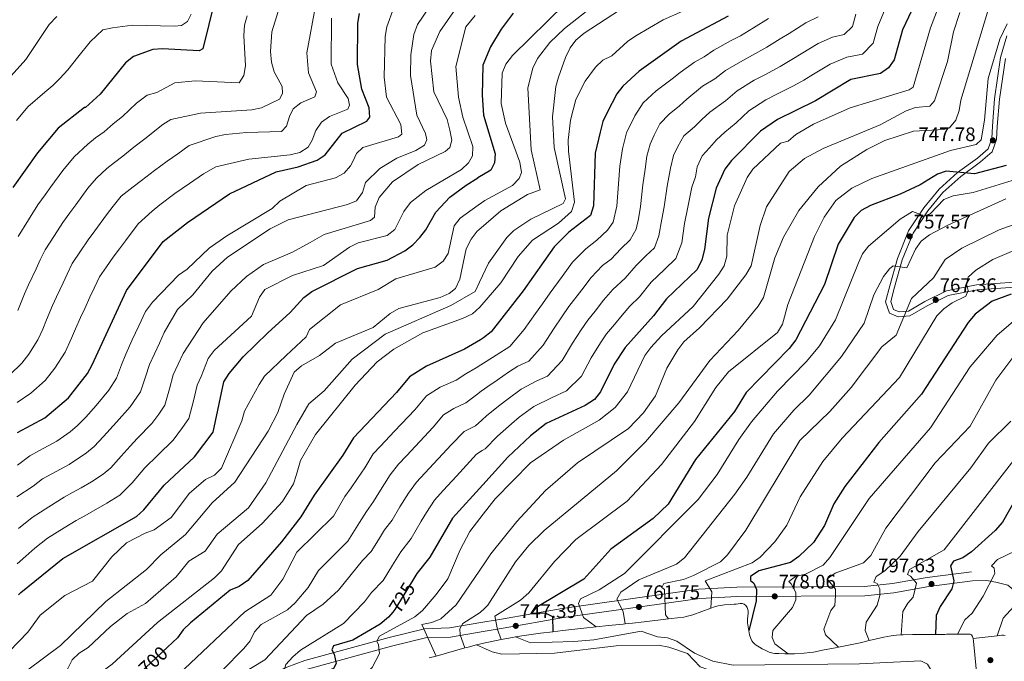
# Model space of a CAD drawing. Extents: x 607591 to 614492, y 724850 to 729593.
# Drawn here: x 610817 to 611319, y 726318 to 726645 of the extents above; entities that cross this region are included whole.
import ezdxf
from ezdxf.enums import TextEntityAlignment as Align

# ---------------------------------------------------------------- set-up
doc = ezdxf.new("R2010")
doc.units = 0
doc.header["$MEASUREMENT"] = 0
for name, pattern in [('DGN Style 3', [109.19866999999999, 77.99905, -31.19962]), ('DGN Style 5', [54.599334999999996, 23.399715, -31.19962]), ('DGN Style 7', [155.9981, 70.199145, -31.19962, 23.399715, -31.19962])]:
    doc.linetypes.add(name, pattern=pattern)
for name, color, linetype in [('Nivel 21', 7, 'Continuous'), ('Nivel 22', 7, 'Continuous'), ('Nivel 36', 7, 'Continuous'), ('Nivel 4', 7, 'Continuous'), ('Nivel 41', 7, 'Continuous'), ('Nivel 5', 7, 'Continuous'), ('Nivel 57', 7, 'Continuous'), ('Nivel 6', 7, 'Continuous'), ('Nivel 7', 7, 'Continuous')]:
    doc.layers.add(name, color=color, linetype=linetype)
doc.styles.add('Style-arial', font='arial.shx', dxfattribs={"bigfont": 'arialbig.shx'})
doc.styles.add('Style-ariali', font='ariali.shx', dxfattribs={"bigfont": 'arialibig.shx'})

# ---------------------------------------------------------------- blocks, each defined once
blk = doc.blocks.new('5PATER')
at = {"layer": 'Nivel 7', "linetype": 'Continuous', "lineweight": 0}
h = blk.add_hatch(color=53, dxfattribs=at)
edge = h.paths.add_edge_path()
edge.add_ellipse((0, 0), major_axis=(-1.095731442945027, -1.110710700472634), ratio=0.9994222409660316, start_angle=0, end_angle=360)

msp = doc.modelspace()

# ---------------------------------------------------------------- linework, layer by layer
at = {"layer": 'Nivel 21', "color": 7, "linetype": 'Continuous', "lineweight": 0}
for points in [[(611324.298, 726508.629, 774.222), (611305.246, 726507.2509999999, 771.2860000000001), (611290.4180000001, 726504.315, 768.676), (611279.639, 726499.013, 767.044), (611270.9110000001, 726493.9269999999, 765.087), (611265.0179999999, 726493.4240000001, 763.782), (611260.5390000001, 726495.3700000001, 762.803), (611258.5660000001, 726501.1229999999, 762.1510000000001), (611260.635, 726509.2679999999, 761.172), (611264.619, 726523.2479999999, 759.214), (611270.284, 726537.342, 757.2570000000001), (611278.04, 726548.983, 754.6460000000001), (611285.811, 726558.554, 752.363), (611295.2420000001, 726566.896, 750.731), (611305.379, 726574.325, 749.426), (611310.757, 726579.0150000001, 748.121), (611312.581, 726584.2609999999, 747.469), (611312.925, 726590.629, 747.142), (611314.0360000001, 726604.5630000001, 746.49), (611317.1399999999, 726625.514, 744.859), (611320.328, 726636.6159999999, 744.859)], [(611302.8530000001, 726359.051, 802.498), (611280.483, 726356.193, 796.152), (611262.7860000001, 726352.9990000001, 791.912), (611247.9839999999, 726351.513, 787.9010000000001), (611182.96, 726351.1769999999, 772.791), (611163.9169999999, 726350.1540000001, 767.807), (611094.4739999999, 726340.416, 753.096), (611063.702, 726334.9550000001, 745.534), (611054.541, 726333.425, 742.825)], [(611054.541, 726333.425, 742.825), (611036.8729999999, 726330.4739999999, 737.601), (611024.2380000001, 726330.0349999999, 735.3000000000001), (611006.878, 726325.736, 730.698), (610964.1140000001, 726314.092, 722.475), (610955.2420000001, 726310.868, 720.6990000000001), (610931.1130000001, 726299.629, 715.97), (610925.6969999999, 726298.1259999999, 714.895), (610891.0120000001, 726294.73, 706.775), (610874.879, 726291.7990000001, 703.385), (610853.919, 726285.534, 700.495), (610832.7620000001, 726277.003, 697.099), (610819.81, 726270.4169999999, 695.48), (610801.4310000001, 726259.4029999999, 693.375)]]:
    msp.add_polyline3d(points, dxfattribs=at)
at = {"layer": 'Nivel 21', "color": 7, "linetype": 'DGN Style 3', "lineweight": 0}
for points in [[(611319.5889999999, 726624.983, 744.859), (611316.521, 726604.28, 746.49), (611315.4199999999, 726590.462, 747.142), (611315.058, 726583.774, 747.469), (611312.8999999999, 726577.5660000001, 748.121), (611306.942, 726572.372, 749.426), (611296.8130000001, 726564.9469999999, 750.731), (611287.622, 726556.8189999999, 752.363), (611280.0549999999, 726547.4979999999, 754.6460000000001), (611272.507, 726536.1710000001, 757.2570000000001), (611266.9880000001, 726522.4369999999, 759.214), (611263.05, 726508.6170000001, 761.172), (611261.173, 726501.23, 762.1510000000001), (611262.5460000001, 726497.223, 762.803), (611265.435, 726495.969, 763.782), (611270.138, 726496.3700000001, 765.087), (611278.456, 726501.2180000001, 767.044), (611289.6089999999, 726506.7039999999, 768.676), (611304.9110000001, 726509.7339999999, 771.2860000000001), (611324.173, 726511.1259999999, 774.222)], [(611302.26, 726363.696, 802.498), (611279.771, 726360.8219999999, 796.152), (611262.1359999999, 726357.6400000001, 791.912), (611247.7380000001, 726356.1939999999, 787.9010000000001), (611182.8230000001, 726355.8589999999, 772.791), (611163.466, 726354.8189999999, 767.807), (611093.74, 726345.041, 753.096), (611062.908, 726339.5700000001, 745.534), (611054.4650000001, 726338.1599999999, 743.0070000000001)], [(611054.4650000001, 726338.1599999999, 743.0070000000001), (611036.405, 726335.1429999999, 737.601), (611023.587, 726334.6980000001, 735.3000000000001), (611005.7010000001, 726330.2679999999, 730.698), (610962.6980000001, 726318.5590000001, 722.475), (610953.4510000001, 726315.199, 720.6990000000001), (610929.4880000001, 726304.037, 715.97), (610924.837, 726302.747, 714.895), (610890.365, 726299.371, 706.775), (610873.787, 726296.3600000001, 703.385), (610852.3700000001, 726289.9580000001, 700.495), (610830.8219999999, 726281.2690000001, 697.099), (610817.5430000001, 726274.517, 695.48), (610798.898, 726263.344, 693.375)]]:
    msp.add_polyline3d(points, dxfattribs=at)
at = {"layer": 'Nivel 22', "color": 30, "linetype": 'DGN Style 5', "lineweight": 30, "flags": 128}
for points, elevation in [([(611017.709, 726359.4580000001), (611008.5079999999, 726344.442), (611007.493, 726343.185)], 725), ([(610892.7649999999, 726325.2820000001), (610878.7339999999, 726312.192)], 700)]:
    msp.add_lwpolyline(points, dxfattribs=dict(at, elevation=elevation))
at = {"layer": 'Nivel 36', "color": 7, "linetype": 'DGN Style 3', "lineweight": 0}
msp.add_polyline3d([(611302.8530000001, 726359.051, 802.797), (611309.9140000001, 726359.2960000001, 804.846), (611314.7, 726358.483, 805.708), (611320.75, 726356.9469999999, 807.439), (611324.9040000001, 726353.514, 808.9490000000001), (611327.76, 726348.5549999999, 810.461), (611329.7949999999, 726340.8189999999, 812.534), (611328.574, 726324.533, 815.388), (611328.1669999999, 726301.325, 818.835), (611329.7949999999, 726275.675, 823.097), (611330.202, 726264.6810000001, 825.071), (611334.679, 726253.6880000001, 827.523), (611337.121, 726245.952, 828.947), (611339.97, 726228.038, 833.1030000000001), (611339.97, 726181.622, 836.081), (611338.7490000001, 726146.0390000001, 828.475), (611340.3770000001, 726122.8319999999, 822.212), (611341.1880000001, 726090.4099999999, 808.4)], dxfattribs=at)
at = {"layer": 'Nivel 4', "color": 30, "linetype": 'Continuous', "lineweight": 30, "flags": 128}
for points, elevation in [([(611276.1259999999, 726658.7250000001), (611267.1610000001, 726639.6710000001), (611262.9029999999, 726624.3999999999), (611260.102, 726620.2609999999), (611255.9480000001, 726617.413), (611240.8360000001, 726614.2919999999), (611222.828, 726603.5090000001), (611203.3899999999, 726593.8840000001), (611194.871, 726588.0719999999), (611179.9550000001, 726573.166), (611176.56, 726568.7590000001), (611172.1869999999, 726558.9580000001), (611168.325, 726543.69), (611166.3049999999, 726527.702), (611164.8570000001, 726522.5490000001), (611162.534, 726517.6300000001), (611146.9310000001, 726502.672), (611140.328, 726494.04), (611125.925, 726477.838), (611120.23, 726469.466), (611113.2860000001, 726455.3219999999), (611110.183, 726451.405), (611105.51, 726448.324), (611085.71, 726439.1799999999), (611077.5860000001, 726432.8840000001), (611066.1170000001, 726422.091), (611053.345, 726407.996)], 725), ([(610916.8400000001, 726654.966), (610910.8049999999, 726630.01), (610908.881, 726628.8929999999), (610890.257, 726629.994), (610885.2050000001, 726629.5349999999), (610875.423, 726626.0560000001), (610871.3200000001, 726622.7930000001), (610858.3600000001, 726606.929), (610850.9010000001, 726600.122), (610850.412, 726600.047), (610836.9750000001, 726589.4820000001), (610826.547, 726577.0590000001), (610813.8970000001, 726559.3770000001)], 625), ([(610816.318, 726434.649), (610830.179, 726442.0120000001), (610842.233, 726452.2069999999), (610851.923, 726464.7150000001), (610854.375, 726469.074), (610871.8770000001, 726506.9539999999), (610890.581, 726531.808), (610902.838, 726541.5789999999), (610924.277, 726556.0519999999), (610948.1240000001, 726567.3589999999), (610959.2490000001, 726569.845), (610968.915, 726573.1810000001), (610973.0349999999, 726576.0160000001), (610981.7490000001, 726587.058), (610994.1950000001, 726593.1780000001), (610995.791, 726595.163), (610995.5190000001, 726599.8559999999), (610991.7620000001, 726609.473), (610989.5959999999, 726621.9410000001), (610989.76, 726643.017), (610990.5730000001, 726647.9510000001)], 650), ([(611068.8049999999, 726648.0320000001), (611062.621, 726639.9070000001), (611057.345, 726630.8999999999), (611053.443, 726621.6229999999), (611053.0419999999, 726606.3400000001), (611053.717, 726596.1640000001), (611059.646, 726576.399), (611059.3770000001, 726571.9739999999), (611057.3940000001, 726568.1910000001), (611050.8400000001, 726564.2)], 675), ([(611178.3910000001, 726646.557), (611154.4650000001, 726633.781), (611132.979, 726618.6159999999), (611124.7220000001, 726610.949), (611121.635, 726607.006), (611116.7110000001, 726597.453), (611114.5419999999, 726592.943), (611113.1259999999, 726587.541), (611110.557, 726576.788), (611109.672, 726549.9240000001), (611108.189, 726545.1240000001), (611097.1270000001, 726536.56), (611089.621, 726529.125), (611073.858, 726506.7690000001), (611057.527, 726485.933), (611053.69, 726482.7220000001), (611052.1610000001, 726481.834)], 700), ([(611320.021, 726570.544), (611303.8060000001, 726566.216), (611289.425, 726567.6340000001), (611284.905, 726566.0560000001), (611276.0660000001, 726560.78), (611265.9720000001, 726555.98), (611250.913, 726550.1159999999), (611246.0590000001, 726547.595), (611242.48, 726544.101), (611234.344, 726530.5150000001), (611227.369, 726509.9340000001), (611212.8230000001, 726481.8400000001), (611209.362, 726477.405), (611187.487, 726455.0160000001), (611181.493, 726445.352), (611161.7720000001, 726420.808), (611147.7660000001, 726398.1100000001), (611140.0789999999, 726390.777), (611118.6229999999, 726375.1969999999), (611104.7350000001, 726359.95), (611080.3019999999, 726345.2790000001), (611078.3559999999, 726342.7820000001), (611085.456, 726342.6710000001), (611088.8910000001, 726340.99), (611088.9569999999, 726333.138)], 750), ([(610816.871, 726351.98), (610817.9639999999, 726353.105), (610839.4410000001, 726370.429), (610876.9720000001, 726391.8630000001), (610880.729, 726395.162), (610891.02, 726407.784), (610906.5460000001, 726422.1980000001), (610915.967, 726434.855), (610921.493, 726460.388), (610924.0889999999, 726464.6599999999), (610931.202, 726473.1130000001), (610943.842, 726485.426), (610955.185, 726495.638), (610962.1259999999, 726503.3600000001), (610966.291, 726506.3910000001), (610989.4539999999, 726518.061), (611004.69, 726522.27), (611013.5989999999, 726527.1529999999), (611017.685, 726530.2220000001), (611021.2050000001, 726533.9539999999), (611024.3870000001, 726537.854), (611029.3740000001, 726546.7139999999), (611036.621, 726554.483), (611044.8470000001, 726560.5519999999), (611050.8400000001, 726564.2)], 675), ([(611468.663, 726518.084), (611463.7820000001, 726512.314), (611456.4569999999, 726498.1529999999), (611452.53, 726487.5860000001), (611449.317, 726483.2820000001), (611430.237, 726475.646), (611393.436, 726465.7350000001), (611388.588, 726463.267), (611370.223, 726450.2820000001), (611356.216, 726434.658), (611340.2080000001, 726419.236), (611329.3640000001, 726406.9990000001), (611325.979, 726402.6939999999), (611318.0630000001, 726388.9240000001), (611314.3049999999, 726384.77), (611302.274, 726373.926), (611297.852, 726370.8090000001), (611293.077, 726369.058), (611291.558, 726366.6510000001), (611293.3319999999, 726359.139), (611292.341, 726355.0249999999), (611286.2579999999, 726346.078), (611284.2720000001, 726341.466), (611283.9280000001, 726331.8)], 800), ([(611322.5760000001, 726504.973), (611312.818, 726501.533), (611304.247, 726494.788), (611300.631, 726490.5889999999), (611276.8200000001, 726454.1229999999), (611255.0490000001, 726429.513), (611237.703, 726407.091), (611232.1939999999, 726398.2679999999), (611227.435, 726387.3319999999), (611221.8640000001, 726378.561), (611214.3929999999, 726371.449), (611210.0989999999, 726368.4890000001), (611193.932, 726364.1270000001), (611189.679, 726361.354), (611189.696, 726359.301), (611191.419, 726357.9469999999), (611192.814, 726354.709), (611192.5220000001, 726348.8900000001), (611188.8090000001, 726333.594)], 775), ([(611052.1610000001, 726481.834), (611044.0020000001, 726477.094), (611024.746, 726468.378), (611015.9480000001, 726462.8900000001), (611009.3670000001, 726454.9739999999), (610987.4890000001, 726431.936), (610982.013, 726423.051), (610967.398, 726402.632), (610960.578, 726391.737), (610950.872, 726378.896), (610933.602, 726359.2590000001), (610929.274, 726356.219), (610924.6100000001, 726354.3640000001), (610904.5179999999, 726337.628), (610900.676, 726334.1089999999), (610897.8200000001, 726329.9979999999), (610892.7649999999, 726325.2820000001)], 700), ([(611053.345, 726407.996), (611037.892, 726390.943), (611026.3289999999, 726371.193), (611019.729, 726362.7550000001), (611017.709, 726359.4580000001)], 725), ([(611007.493, 726343.185), (611005.368, 726340.5530000001), (611001.1300000001, 726336.9380000001), (610987.0860000001, 726328.865), (610977.327, 726326.038), (610976.494, 726323.9820000001), (610977.591, 726321.8160000001), (610978.584, 726316.912), (610977.2679999999, 726314.4550000001), (610960.294, 726307.246), (610959.462, 726304.8289999999), (610961.038, 726303.389), (610962.3840000001, 726299.777), (610961.189, 726297.719), (610954.22, 726292.253), (610954.8330000001, 726290.3260000001), (610956.889, 726289.372), (610962.315, 726289.02)], 725)]:
    msp.add_lwpolyline(points, dxfattribs=dict(at, elevation=elevation))
at = {"layer": 'Nivel 5', "color": 30, "linetype": 'Continuous', "lineweight": 0, "flags": 128}
for points, elevation in [([(610910.8910000001, 726490.379), (610924.9750000001, 726506.6329999999), (610932.959, 726513.9610000001), (610941.6669999999, 726520.0560000001), (610956.3470000001, 726526.4439999999), (610965.4469999999, 726531.324), (610972.4639999999, 726535.389), (610996.138, 726542.4880000001), (610998.0970000001, 726544.3160000001), (610998.577, 726549.2960000001), (611000.5490000001, 726554.2180000001), (611007.4010000001, 726562.202), (611020.423, 726571.095), (611034.158, 726577.6680000001), (611036.6370000001, 726579.6599999999), (611037.6570000001, 726583.435), (611036.6070000001, 726588.462), (611035.219, 726594.0190000001), (611028.3970000001, 726607.9680000001), (611026.673, 726623.6880000001), (611027.219, 726629.122), (611031.408, 726638.6910000001), (611043.131, 726655.825), (611049.2520000001, 726663.192)], 665), ([(611116.1240000001, 726657.169), (611095.0260000001, 726640.3700000001), (611087.513, 726633.104), (611081.1869999999, 726625.0800000001), (611078.865, 726620.068), (611076.233, 726610.149), (611077.9880000001, 726578.5560000001), (611082.629, 726558.1780000001), (611076.1669999999, 726555.8459999999), (611062.575, 726547.4979999999), (611051.263, 726537.8119999999)], 685), ([(611288.8899999999, 726660.263), (611281.354, 726640.7069999999), (611272.6429999999, 726610.3559999999), (611270.5079999999, 726609.111), (611240.538, 726599.939), (611221.784, 726591.5760000001), (611212.872, 726586.307), (611208.895, 726582.9280000001), (611205.051, 726581.844), (611190.973, 726568.675), (611188.031, 726564.49), (611181.585, 726549.9839999999), (611177.869, 726535.104), (611177.729, 726524.3330000001), (611176.3430000001, 726519.5290000001), (611173.5460000001, 726515.23), (611160.517, 726498.7010000001), (611144.352, 726483.8500000001), (611138.885, 726477.848), (611135.898, 726473.75), (611127.004, 726455.284), (611120.747, 726447.2919999999), (611112.594, 726440.946), (611094.4410000001, 726430.702), (611077.7050000001, 726419.1710000001), (611059.6000000001, 726400.771), (611053.5860000001, 726392.9780000001)], 730), ([(610968.3559999999, 726652.76), (610963.72, 726627.9550000001), (610964.585, 726617.787), (610968.6240000001, 726608.1340000001), (610967.72, 726605.504), (610960.652, 726602.4299999999), (610956.723, 726599.3389999999), (610954.8049999999, 726595.5360000001), (610953.3770000001, 726590.594), (610950.7660000001, 726587.828), (610932.926, 726587.375), (610922.308, 726586.2860000001), (610917.395, 726585.351), (610903.851, 726580.7180000001), (610897.9099999999, 726576.402), (610892.506, 726572.754), (610886.0549999999, 726568.048), (610879.3999999999, 726562.8729999999), (610875.2860000001, 726559.736), (610869.138, 726554.8770000001), (610864.967, 726549.908), (610861.6000000001, 726545.354), (610855.665, 726537.307), (610852.2919999999, 726532.717), (610848.3859999999, 726526.9169999999), (610844.2250000001, 726520.703), (610841.6470000001, 726515.2450000001), (610839.503, 726510.7280000001), (610836.25, 726503.7450000001), (610834.193, 726499.1880000001), (610831.158, 726491.987), (610829.206, 726487.2509999999), (610826.689, 726481.8049999999), (610822.152, 726474.5630000001), (610818.4780000001, 726469.8200000001), (610812.3659999999, 726464.017)], 640), ([(610816.4040000001, 726496.635), (610819.909, 726505.1669999999), (610821.9450000001, 726509.7339999999), (610825.7760000001, 726517.9380000001), (610827.943, 726522.4439999999), (610830.3999999999, 726527.578), (610835.138, 726534.9010000001), (610839.494, 726541.6030000001), (610843.0490000001, 726546.4909999999), (610845.9979999999, 726550.5290000001), (610852.1599999999, 726558.9580000001), (610856.4880000001, 726564.1140000001), (610861.7620000001, 726569.0419999999), (610865.6840000001, 726572.1429999999), (610869.8999999999, 726575.2890000001), (610875.592, 726579.885), (610881.1240000001, 726584.145), (610890.3530000001, 726591.494), (610894.4199999999, 726593.8870000001), (610909.4569999999, 726597.256), (610935.7320000001, 726598.882), (610940.629, 726599.983), (610949.81, 726604.3640000001), (610951.3130000001, 726607.156), (610951.1680000001, 726610.729), (610947.067, 726618.22), (610945.736, 726623.092), (610945.254, 726628.6000000001), (610945.882, 726638.6699999999), (610950.656, 726653.8049999999)], 635), ([(611095.1669999999, 726652.6939999999), (611068.412, 726626.6300000001), (611065.122, 726622.1359999999), (611063.257, 726617.496), (611062.7509999999, 726602.146), (611064.9099999999, 726592.165), (611072.2890000001, 726572.186), (611073.1200000001, 726567.0260000001), (611071.8330000001, 726563.949), (611068.4469999999, 726560.4169999999), (611054.4110000001, 726552.7660000001), (611051.0619999999, 726550.351)], 680), ([(610904.8019999999, 726647.658), (610902.9380000001, 726643.8430000001), (610899.8589999999, 726641.8189999999), (610896.3090000001, 726641.4920000001), (610874.8400000001, 726641.996), (610864.6540000001, 726640.7069999999), (610859.74, 726639.558), (610853.2919999999, 726633.5460000001), (610847.1089999999, 726625.6939999999), (610841.94, 726619.226), (610837.8640000001, 726614.8729999999), (610834.291, 726611.2960000001), (610830.1939999999, 726607.935), (610821.5390000001, 726600.4040000001), (610815.7930000001, 726593.477)], 620), ([(610815.953, 726401.7790000001), (610824.233, 726407.3530000001), (610829.04, 726410.9439999999), (610833.794, 726413.538), (610838.1810000001, 726415.9380000001), (610842.567, 726418.338), (610851.547, 726424.1939999999), (610855.3400000001, 726427.4510000001), (610860.159, 726432.4890000001), (610866.818, 726439.9199999999), (610873.7720000001, 726447.7080000001), (610879.0109999999, 726455.3859999999), (610881.55, 726462.959), (610883.565, 726469.1769999999), (610886.081, 726474.6240000001), (610888.598, 726480.071), (610891.115, 726485.5179999999), (610897.905, 726497.3060000001), (610905.605, 726504.69), (610915.538, 726516.7280000001), (610923.304, 726523.821), (610944.9720000001, 726538.267), (610954.2139999999, 726542.8870000001), (610984.409, 726550.6140000001), (610989.004, 726552.585), (610992.071, 726556.8019999999), (610993.561, 726561.807), (611000.8130000001, 726569.05), (611009.6000000001, 726574.2), (611019.216, 726578.1840000001), (611023.7039999999, 726580.8929999999), (611024.8630000001, 726583.618), (611024.223, 726586.8090000001), (611019.6769999999, 726596.142), (611016.5050000001, 726616.3330000001), (611016.656, 726626.9410000001), (611018.19, 726637.294), (611020.031, 726642.3019999999), (611025.787, 726650.841)], 660), ([(610816.2690000001, 726418.0079999999), (610822.679, 726422.7960000001), (610827.5700000001, 726425.429), (610831.9720000001, 726427.8019999999), (610836.3729999999, 726430.175), (610843.0719999999, 726434.9709999999), (610846.8770000001, 726438.2139999999), (610851.196, 726442.348), (610856.308, 726448.3640000001), (610862.8470000001, 726456.2110000001), (610866.693, 726462.23), (610869.3729999999, 726469.0700000001), (610871.429, 726474.4480000001), (610874.784, 726481.7110000001), (610878.1399999999, 726488.973), (610881.496, 726496.236), (610885.0530000001, 726500.9639999999), (610898.324, 726514.7660000001), (610902.7550000001, 726517.736), (610914.03, 726528.4639999999), (610922.8970000001, 726534.74), (610946.081, 726548.6059999999), (610950.0149999999, 726552.4569999999), (610963.3160000001, 726560.4340000001), (610978.368, 726564.344), (610982.7790000001, 726566.6950000001), (610985.997, 726570.315), (610987.2490000001, 726572.9650000001), (610989.058, 726576.571), (610992.2720000001, 726579.6640000001), (611010.4880000001, 726585.0730000001), (611012.139, 726586.5320000001), (611011.5730000001, 726591.388), (611004.341, 726605.342), (611003.0490000001, 726615.446), (611003.5360000001, 726636.246), (611004.4510000001, 726641.163), (611007.9739999999, 726651.0549999999)], 655), ([(611122.994, 726649.7069999999), (611105.004, 726637.952), (611100.743, 726634.413), (611097.781, 726630.3829999999), (611095.52, 726625.5590000001), (611091.969, 726615.5079999999), (611090.611, 726610.6950000001), (611088.817, 726595.2679999999), (611089.747, 726579.787), (611095.558, 726553.6170000001), (611094.3530000001, 726551.1540000001), (611077.7790000001, 726543.219), (611069.158, 726537.365), (611065.6240000001, 726533.825), (611056.2010000001, 726520.798), (611051.69, 726511.156)], 690), ([(611155.2420000001, 726649.1300000001), (611145.2949999999, 726644.6669999999), (611131.263, 726636.49), (611126.996, 726633.652), (611119.087, 726626.315), (611114.567, 726624.1710000001), (611110.744, 726620.645), (611105.4450000001, 726613.5), (611100.676, 726604.2069999999), (611097.994, 726593.6429999999), (611096.8659999999, 726583.4809999999), (611097.065, 726577.777), (611100.0149999999, 726551.8770000001), (611098.4750000001, 726547.0530000001), (611091.936, 726541.2069999999), (611078.6089999999, 726532.5249999999), (611071.4310000001, 726524.139), (611062.496, 726510.7820000001), (611051.896, 726498.3600000001)], 695), ([(611243.3600000001, 726647.631), (611241.611, 726641.358), (611237.4380000001, 726637.166), (611231.5619999999, 726635.952), (611224.118, 726632.665), (611215.611, 726627.4099999999), (611210.8489999999, 726624.4780000001), (611204.8019999999, 726620.9739999999), (611196.987, 726616.7339999999), (611191.6259999999, 726614.01), (611182.986, 726608.639), (611176.977, 726603.456), (611169.074, 726597.686), (611164.8570000001, 726593.952), (611161.186, 726590.1540000001), (611155.824, 726585.635), (611152.6200000001, 726580.236), (611150.53, 726575.692), (611148.936, 726569.23), (611147.337, 726560.0930000001), (611145.709, 726549.527), (611144.487, 726543.2069999999), (611143.058, 726534.6699999999), (611140.7960000001, 726528.6270000001), (611136.4639999999, 726524.4750000001), (611131.4340000001, 726519.652), (611125.8899999999, 726513.2490000001), (611119.6329999999, 726507.398), (611114.906, 726501.9539999999), (611110.608, 726496.443), (611106.7930000001, 726491.814), (611103.4099999999, 726486.929), (611099.1240000001, 726480.119), (611093.8130000001, 726471.1780000001), (611086.3160000001, 726463.3670000001), (611080.869, 726460.851), (611072.902, 726456.5959999999), (611066.298, 726451.814), (611061.967, 726448.5109999999), (611055.4480000001, 726443.267), (611052.817, 726440.8970000001)], 715), ([(611258.2620000001, 726650.352), (611254.5889999999, 726641.2420000001), (611252.257, 726632.879), (611246.693, 726627.2890000001), (611238.858, 726625.6710000001), (611230.3319999999, 726622.1939999999), (611221.788, 726616.9979999999), (611216.838, 726613.993), (611211.574, 726611.132), (611203.186, 726606.7930000001), (611197.5079999999, 726603.9469999999), (611188.9280000001, 726598.355), (611182.3870000001, 726592.229), (611176.6669999999, 726587.577), (611172.406, 726583.5590000001), (611168.8729999999, 726579.456), (611165.1159999999, 726575.5190000001), (611162.5260000001, 726569.942), (611161.663, 726564.712), (611159.7620000001, 726559.5249999999), (611157.7209999999, 726549.395), (611156.092, 726540.9680000001), (611154.6810000001, 726531.186), (611151.665, 726523.128), (611145.889, 726517.592), (611139.182, 726511.162), (611133.1089999999, 726503.6440000001), (611128.3189999999, 726498.8500000001), (611124.2949999999, 726494.26), (611120.4850000001, 726489.6359999999), (611116.3589999999, 726484.8260000001), (611113.2609999999, 726480.3160000001), (611108.575, 726472.548), (611103.5490000001, 726463.25), (611095.913, 726455.845), (611088.6499999999, 726452.4909999999), (611079.3060000001, 726447.888), (611071.942, 726442.3489999999), (611067.9550000001, 726438.9839999999), (611060.7820000001, 726432.679), (611054.4990000001, 726426.338), (611053.065, 726425.436)], 720), ([(611296.291, 726648.429), (611293.1740000001, 726638.6540000001), (611290.1100000001, 726623.415), (611283.4820000001, 726603.5109999999), (611281.0090000001, 726600.7749999999), (611273.828, 726600.1200000001), (611269.0560000001, 726598.365), (611255.7339999999, 726591.314), (611226.7590000001, 726579.1640000001), (611217.1680000001, 726574.047), (611209.4140000001, 726567.4480000001), (611197.932, 726549.5360000001), (611194.5970000001, 726539.96), (611189.994, 726519.4099999999), (611187.382, 726514.8929999999), (611177.835, 726502.5079999999), (611163.7960000001, 726487.977), (611155.7409999999, 726480.7479999999), (611152.6170000001, 726476.662), (611147.128, 726467.3900000001), (611141.26, 726453.27), (611135.229, 726444.5989999999), (611127.638, 726436.6140000001), (611101.5900000001, 726419.1570000001), (611085.253, 726405.1070000001), (611070.7150000001, 726389.3189999999), (611057.4550000001, 726372.7409999999), (611053.9920000001, 726367.6610000001)], 735), ([(611310.422, 726648.6840000001), (611296.933, 726603.7660000001), (611295.9580000001, 726598.463), (611294.2919999999, 726593.588), (611291.1610000001, 726589.689), (611288.2, 726588.895), (611272.7919999999, 726588.108), (611258.206, 726583.342), (611248.9569999999, 726578.7479999999), (611235.5009999999, 726570.2309999999), (611224.166, 726559.686), (611214.3470000001, 726547.7110000001), (611206.477, 726534.0009999999), (611202.1499999999, 726523.601), (611196.3470000001, 726503.352), (611193.6329999999, 726498.906), (611183.398, 726486.4539999999), (611169.031, 726471.2679999999), (611153.23, 726449.6329999999), (611136.2749999999, 726429.827), (611121.4550000001, 726415.024), (611084.5889999999, 726384.7309999999), (611076.814, 726377.0360000001), (611070.0530000001, 726368.702), (611055.8319999999, 726346.729), (611054.351, 726345.24)], 740), ([(610836.381, 726646.3430000001), (610832.5120000001, 726642.3260000001), (610820.601, 726624.594), (610813.1059999999, 726616.1200000001)], 615), ([(610816.092, 726367.6499999999), (610820.513, 726371.675), (610825.138, 726375.6780000001), (610831.611, 726380.879), (610840.1599999999, 726386.0430000001), (610846.2420000001, 726389.757), (610850.5989999999, 726392.21), (610854.9550000001, 726394.6640000001), (610861.902, 726398.631), (610868.497, 726402.6400000001), (610874.7930000001, 726409.0249999999), (610881.2620000001, 726416.6680000001), (610887.838, 726423.031), (610895.621, 726430.7010000001), (610900.3970000001, 726437.118), (610903.648, 726441.6980000001), (610905.9040000001, 726450.7380000001), (610907.8360000001, 726458.635), (610909.933, 726463.1740000001), (610913.48, 726472.321), (610916.561, 726476.273), (610935.4950000001, 726493.794), (610939.6440000001, 726503.453), (610942.342, 726507.4199999999), (610956.358, 726514.506), (610972.1769999999, 726519.5630000001), (610985.3929999999, 726528.942), (610989.869, 726531.1740000001), (611004.5490000001, 726534.8910000001), (611008.581, 726538.0290000001), (611013.1840000001, 726547.1359999999), (611016.466, 726551.652), (611024.3700000001, 726557.81), (611042.4240000001, 726568.5050000001), (611046.1470000001, 726571.8500000001), (611048.169, 726575.459), (611048.2990000001, 726580.25), (611043.213, 726595.0900000001), (611040.9029999999, 726605.334), (611039.587, 726620.9199999999), (611044.7050000001, 726641.118), (611049.514, 726646.8659999999)], 670), ([(610816.1030000001, 726449.908), (610823.1810000001, 726454.628), (610830.355, 726461.013), (610835.254, 726467.337), (610840.5320000001, 726475.439), (610843.8870000001, 726482.7010000001), (610845.912, 726487.338), (610848.4780000001, 726493.2080000001), (610850.5549999999, 726497.756), (610853.23, 726503.517), (610855.351, 726508.0449999999), (610858.051, 726513.828), (610861.6340000001, 726518.933), (610865.091, 726523.8300000001), (610868.28, 726528.1229999999), (610871.2679999999, 726532.132), (610877.774, 726540.858), (610884.888, 726547.3300000001), (610888.8999999999, 726550.4569999999), (610896.5179999999, 726556.212), (610903.888, 726561.362), (610911.0930000001, 726566.227), (610917.3489999999, 726569.942), (610934.2150000001, 726573.7039999999), (610955.2080000001, 726575.993), (610960.1359999999, 726577.189), (610964.3910000001, 726579.932), (610966.4920000001, 726583.4539999999), (610968.2679999999, 726588.3659999999), (610971.156, 726592.5560000001), (610975.2509999999, 726595.425), (610984.658, 726599.206), (610985.4380000001, 726601.298), (610984.7239999999, 726604.615), (610979.4950000001, 726612.558), (610976.0279999999, 726622.172), (610976.2239999999, 726645.6070000001)], 645), ([(610816.574, 726534.453), (610821.8899999999, 726542.885), (610826.6950000001, 726550.49), (610830.4340000001, 726555.675), (610833.3630000001, 726559.727), (610839.3530000001, 726568.0079999999), (610845.1240000001, 726574.8829999999), (610852.156, 726581.4539999999), (610856.0819999999, 726584.5490000001), (610860.3999999999, 726587.7050000001), (610865.129, 726591.7209999999), (610869.7420000001, 726595.537), (610876.855, 726602.27), (610882.4510000001, 726606.325), (610887.2479999999, 726607.74), (610896.415, 726612.5830000001), (610906.824, 726613.726), (610929.257, 726612.6429999999), (610931.578, 726616.2930000001), (610932.406, 726621.2309999999), (610931.655, 726636.794), (610931.967, 726641.935), (610933.283, 726646.76)], 630), ([(611198.871, 726645.4469999999), (611191.2579999999, 726640.658), (611184.5889999999, 726636.6159999999), (611179.862, 726634.1370000001), (611171.101, 726629.2069999999), (611166.1570000001, 726625.909), (611161.131, 726623.2250000001), (611153.888, 726617.9040000001), (611149.7590000001, 726614.7380000001), (611145.8119999999, 726611.55), (611141.6950000001, 726608.6440000001), (611135.0889999999, 726602.5109999999), (611130.787, 726595.8), (611126.538, 726587.192), (611124.4750000001, 726578.98), (611123.2180000001, 726570.27), (611122.487, 726561.2280000001), (611121.6840000001, 726549.791), (611119.8119999999, 726541.639), (611116.892, 726537.5490000001), (611111.453, 726532.4580000001), (611105.767, 726528.0560000001), (611099.098, 726521.3600000001), (611093.8230000001, 726514.074), (611087.6610000001, 726505.79), (611083.7080000001, 726500.155), (611080.223, 726495.2609999999), (611074.3400000001, 726487.034), (611067.1229999999, 726478.4110000001), (611060.094, 726474.013), (611055.01, 726470.744), (611052.365, 726469.0700000001)], 705), ([(611224.2660000001, 726646.2339999999), (611217.9040000001, 726643.1370000001), (611209.4340000001, 726637.8230000001), (611204.8600000001, 726634.962), (611198.03, 726630.8160000001), (611190.788, 726626.675), (611185.744, 726624.074), (611177.0430000001, 726618.923), (611171.567, 726614.682), (611165.3459999999, 726610.939), (611157.308, 726604.345), (611153.4990000001, 726600.852), (611148.212, 726596.631), (611143.605, 726591.7069999999), (611140.6499999999, 726585.9750000001), (611138.534, 726581.442), (611136.987, 726575.283), (611136.044, 726568.75), (611134.912, 726560.6599999999), (611133.696, 726549.659), (611132.631, 726543.4610000001), (611131.435, 726538.155), (611128.483, 726532.7420000001), (611123.685, 726528.1429999999), (611118.672, 726522.8530000001), (611114.4070000001, 726519.5519999999), (611108.575, 726513.5959999999), (611103.788, 726507.1969999999), (611097.227, 726498.8019999999), (611093.5590000001, 726493.5419999999), (611089.6740000001, 726487.69), (611084.0760000001, 726479.1059999999), (611076.72, 726470.889), (611071.273, 726468.3729999999), (611066.4979999999, 726465.3049999999), (611060.6540000001, 726461.2790000001), (611055.9780000001, 726458.0390000001), (611052.581, 726455.615)], 710), ([(611320.4650000001, 726642.685), (611316.6529999999, 726634.9210000001), (611310.852, 726614.854), (611308.8999999999, 726593.6470000001), (611307.1470000001, 726583.56), (611304.7139999999, 726581.263), (611291.602, 726578.1740000001), (611251.5320000001, 726563.8640000001), (611241.2720000001, 726559.0050000001), (611233.149, 726552.649), (611227.176, 726544.1980000001), (611222.2479999999, 726534.4720000001), (611208.6780000001, 726499.72), (611205.949, 726489.821), (611203.469, 726485.466), (611178.5220000001, 726465.46), (611172.0930000001, 726457.4909999999), (611161.138, 726440.118), (611144.4569999999, 726418.27), (611126.8330000001, 726399.618), (611100.7250000001, 726380.1950000001), (611089.8289999999, 726368.892), (611076.8260000001, 726352.9299999999), (611072.5220000001, 726349.2579999999), (611059.4990000001, 726341.095), (611060.7550000001, 726334.233), (611062.763, 726329.2490000001)], 745), ([(611323.068, 726562.9480000001), (611303.1939999999, 726556.868), (611293.006, 726555.074), (611288.1610000001, 726553.193), (611281.3899999999, 726546.0419999999), (611277.594, 726544.389), (611276.2690000001, 726545.648), (611272.1840000001, 726547.19), (611265.9880000001, 726543.1810000001), (611249.824, 726529.5279999999), (611246.774, 726525.565), (611244.706, 726520.953), (611233.02, 726491.943), (611224.855, 726478.737), (611218.256, 726470.753), (611203.4199999999, 726455.6300000001), (611190.2220000001, 726440.021), (611183.784, 726431.071), (611172.8160000001, 726413.1340000001), (611163.0860000001, 726400.565), (611125.565, 726362.879), (611112.6170000001, 726354.557), (611103.1089999999, 726349.9210000001), (611102.034, 726347.504), (611104.7139999999, 726340.4140000001), (611111.05, 726335.5860000001)], 755), ([(611319.7320000001, 726553.587), (611290.199, 726540.112), (611280.9569999999, 726535.173), (611276.736, 726532.0279999999), (611273.777, 726527.9920000001), (611269.348, 726518.4099999999), (611262.4780000001, 726519.514), (611260.52, 726518.0090000001), (611257.4750000001, 726514.04), (611252.6240000001, 726504.685), (611247.648, 726490.317), (611236.112, 726473.3090000001), (611219.5460000001, 726453.6370000001), (611211.8630000001, 726446.041), (611201.412, 726433.953), (611187.868, 726411.8030000001), (611181.79, 726403.264), (611156.033, 726370.7609999999), (611152.0819999999, 726367.5290000001), (611132.885, 726359.5830000001), (611123.706, 726353.375), (611121.6340000001, 726349.811), (611124.926, 726343.4580000001), (611125.946, 726337.1980000001)], 759.9999999999999), ([(611051.0619999999, 726550.351), (611041.875, 726543.727), (611038.6799999999, 726539.879), (611035.7209999999, 726525.72), (611033.2139999999, 726521.845), (611029.1240000001, 726518.7450000001), (611009.0349999999, 726512.909), (610999.967, 726507.462), (610980.852, 726499.6810000001), (610965.105, 726487.111), (610963.2990000001, 726483.2420000001), (610953.2180000001, 726473.872), (610942.1950000001, 726463.2220000001), (610939.4539999999, 726458.9990000001), (610932.0120000001, 726445.406), (610930.6540000001, 726440.591), (610920.22, 726416.507), (610916.719, 726412.936), (610912.1070000001, 726410.6969999999), (610903.879, 726403.631), (610894.5149999999, 726391.355), (610886, 726385.0760000001), (610881.2820000001, 726383.413), (610871.798, 726378.365), (610864.3800000001, 726371.2390000001), (610854.527, 726358.8489999999), (610840.45, 726351.5730000001), (610827.8330000001, 726341.575), (610821.605, 726332.9750000001), (610807.183, 726318.2490000001)], 680), ([(610804.8260000001, 726301.3260000001), (610838.2620000001, 726326.1470000001), (610861.3929999999, 726348.5719999999), (610881.994, 726364.879), (610889.267, 726372.2520000001), (610901.865, 726382.6410000001), (610915.413, 726398.76), (610927.061, 726409.318), (610944.058, 726435.284), (610948.8899999999, 726444.8570000001), (610952.1340000001, 726454.075), (610957.2579999999, 726465.3189999999), (610961.0320000001, 726468.602), (610970.183, 726473.726), (610978.365, 726480.047), (610997.4780000001, 726488.003), (611006.209, 726495.2309999999), (611010.533, 726497.7479999999), (611031.6089999999, 726503.385), (611036.219, 726505.3230000001), (611039.4369999999, 726507.977), (611041.675, 726512.638), (611044.959, 726528.1680000001), (611047.371, 726533.006), (611050.4880000001, 726537.149), (611051.263, 726537.8119999999)], 685), ([(611326.4180000001, 726541.425), (611316.422, 726537.7350000001), (611297.3200000001, 726528.4210000001), (611288.851, 726522.6510000001), (611282.908, 726513.4099999999), (611271.744, 726502.7609999999), (611263.8700000001, 726484.145), (611256.6680000001, 726478.1980000001), (611241.017, 726457.4340000001), (611230.19, 726445.3049999999), (611214.8570000001, 726430.5050000001), (611187.348, 726384.8600000001), (611177.9950000001, 726372.256), (611174.3759999999, 726368.798), (611160.655, 726361.7309999999), (611155.504, 726359.804), (611145.625, 726357.662), (611144.547, 726355.683), (611145.9140000001, 726354.5989999999), (611146.483, 726341.8459999999), (611147.99, 726339.6869999999)], 765), ([(611332.138, 726530.8319999999), (611313.219, 726522.7620000001), (611304.507, 726517.2490000001), (611300.6529999999, 726513.6529999999), (611299.7050000001, 726510.342), (611300.5220000001, 726506.977), (611299.3640000001, 726504.033), (611292.4739999999, 726500.602), (611288.121, 726497.544), (611284.6170000001, 726493.9780000001), (611265.557, 726462.5819999999), (611236.3570000001, 726431.781), (611226.594, 726419.774), (611215.098, 726401.81), (611208.1699999999, 726387.344), (611202.1980000001, 726378.8929999999), (611194.6880000001, 726371.1140000001), (611190.588, 726368.2509999999), (611166.5430000001, 726359.1400000001), (611169.9650000001, 726353.4280000001), (611169.4720000001, 726345.2039999999)], 770), ([(611051.69, 726511.156), (611049.4510000001, 726506.369), (611037.024, 726499.2139999999), (611003.5490000001, 726484.608), (610986.831, 726471.966), (610972.5419999999, 726455.8829999999), (610964.8030000001, 726449.2490000001), (610958.6740000001, 726438.6869999999), (610942.783, 726409.0419999999), (610934.0449999999, 726396.2309999999), (610918.027, 726382.8700000001), (610911.8389999999, 726374.1300000001), (610903.6610000001, 726369.0190000001), (610897.0970000001, 726361.048), (610881.564, 726347.6159999999), (610872.1910000001, 726342.4299999999), (610863.659, 726335.869), (610852.253, 726325.1910000001), (610847.6840000001, 726322.2720000001), (610844.091, 726318.794), (610841.7050000001, 726314.1699999999), (610838.2139999999, 726310.5179999999), (610812.369, 726292.4040000001)], 690), ([(611051.896, 726498.3600000001), (611048.027, 726495.098), (611043.0160000001, 726492.567), (611022.878, 726485.3670000001), (611008.0689999999, 726477.0090000001), (610999.5689999999, 726470.56), (610988.324, 726458.6740000001), (610968.148, 726433.5789999999), (610960.4909999999, 726420.3840000001), (610958.5109999999, 726413.1780000001), (610956.8459999999, 726408.463), (610951.344, 726399.506), (610940.933, 726388.2509999999), (610928.8970000001, 726377.5490000001), (610920.1610000001, 726364.1100000001), (610916.675, 726360.5249999999), (610887.602, 726337.8759999999), (610864.575, 726316.6610000001), (610847.842, 726304.365), (610837.041, 726293.449), (610823.723, 726286.4909999999), (610802.047, 726271.547)], 695), ([(611331.595, 726498.0179999999), (611315.291, 726484.085), (611301.6170000001, 726467.97), (611281.4439999999, 726436.9850000001), (611250.132, 726400.942), (611230.1100000001, 726370.9070000001), (611226.683, 726367.068), (611217.7649999999, 726362.48), (611212.568, 726361.2239999999), (611209.237, 726358.7309999999), (611210.517, 726357.56), (611212.817, 726353.119), (611212.8640000001, 726349.3470000001), (611211.145, 726345.435), (611201.121, 726333.756), (611200.72, 726330.1510000001), (611202.149, 726326.922), (611208.8530000001, 726321.8829999999)], 780), ([(610816.747, 726385.6950000001), (610823.7820000001, 726391.3289999999), (610832.196, 726396.6980000001), (610840.0179999999, 726401.648), (610844.3899999999, 726404.074), (610848.7609999999, 726406.5009999999), (610853.9709999999, 726409.476), (610860.0220000001, 726413.4169999999), (610863.8030000001, 726416.6880000001), (610869.122, 726422.6300000001), (610873.703, 726427.5930000001), (610877.328, 726431.4750000001), (610884.696, 726439.2039999999), (610888.2779999999, 726444.017), (610891.3300000001, 726448.5419999999), (610893.727, 726456.8489999999), (610895.7, 726463.906), (610898.217, 726469.3530000001), (610900.7339999999, 726474.8), (610910.8910000001, 726490.379)], 665), ([(611323.8119999999, 726473.5150000001), (611314.655, 726461.209), (611301.649, 726437.8559999999), (611283.8659999999, 726419.155), (611258.6470000001, 726385.862), (611251.058, 726371.959), (611247.2350000001, 726368.2919999999), (611232.7849999999, 726363.0020000001), (611228.824, 726360.122), (611233.064, 726354.8559999999), (611233.1000000001, 726351.575), (611232.6610000001, 726346.5360000001), (611230.713, 726343.892), (611227.027, 726334.4450000001), (611227.8400000001, 726331.5179999999), (611234.584, 726325.361)], 785), ([(610898.3489999999, 726311.344), (610932.1610000001, 726343.2509999999), (610945.311, 726351.77), (610951.4210000001, 726360.007), (610958.611, 726373.6780000001), (610977.3130000001, 726391.997), (610983.1370000001, 726402.057), (610986.334, 726406.3670000001), (610989.479, 726411.132), (610993.1880000001, 726416.629), (610997.5689999999, 726423.737), (611001.2990000001, 726427.6640000001), (611008.4240000001, 726435.2490000001), (611015.2749999999, 726442.5320000001), (611018.702, 726446.1740000001), (611024.638, 726453.2479999999), (611031.6769999999, 726457.638), (611039.7930000001, 726461.3119999999), (611044.78, 726464.443), (611049.99, 726467.5660000001), (611052.365, 726469.0700000001)], 705), ([(611052.581, 726455.615), (611050.1140000001, 726453.855), (611044.6950000001, 726449.6540000001), (611038.608, 726446.898), (611033.3289999999, 726443.6059999999), (611028.037, 726437.3740000001), (611021.219, 726430.0590000001), (611014.402, 726422.744), (611010.4469999999, 726418.4839999999), (611006.075, 726412.9839999999), (611003.3530000001, 726408.4809999999), (611000.3189999999, 726403.9269999999), (610997.7150000001, 726399.479), (610994.0290000001, 726394.398), (610990.5860000001, 726388.7790000001), (610984.5279999999, 726379.2949999999), (610969.7209999999, 726364.2960000001), (610964.3840000001, 726355.638), (610957.743, 726347.824), (610953.8999999999, 726344.304), (610940.426, 726336.8729999999), (610937.0660000001, 726333.169), (610934.841, 726328.4580000001), (610931.5989999999, 726324.5560000001), (610920.631, 726313.4340000001)], 710), ([(611052.817, 726440.8970000001), (611049.5970000001, 726437.996), (611043.842, 726435.1000000001), (611037.3729999999, 726428.574), (611030.5889999999, 726421.227), (611023.8060000001, 726413.881), (611019.595, 726409.3030000001), (611015.54, 726403.7860000001), (611011.159, 726396.7220000001), (611007.253, 726390.05), (611003.2930000001, 726384.987), (611000.158, 726379.871), (610996.56, 726374), (610992.1329999999, 726369.497), (610979.7849999999, 726354.3489999999), (610972.101, 726347.19), (610963.4539999999, 726341.3700000001), (610942.3289999999, 726318.8), (610924.649, 726308.209)], 715), ([(611322.338, 726440.3829999999), (611310.973, 726429.1640000001), (611302.014, 726416.6950000001), (611275.182, 726384.193), (611266.0349999999, 726371.6130000001), (611258.098, 726364.1229999999), (611253.743, 726361.24), (611252.541, 726358.4269999999), (611254.2990000001, 726357.6540000001), (611255.6780000001, 726355.0819999999), (611255.5760000001, 726351.577), (611254.3160000001, 726346.7309999999), (611248.6410000001, 726337.987), (611248.1070000001, 726333.7779999999), (611250.2409999999, 726328.6370000001)], 790), ([(611053.065, 726425.436), (611050.071, 726423.5530000001), (611046.7080000001, 726419.774), (611039.959, 726412.396), (611033.21, 726405.0179999999), (611028.743, 726400.1229999999), (611024.6939999999, 726393.912), (611021.9990000001, 726389.517), (611016.791, 726380.621), (611011.5109999999, 726373.871), (611007.331, 726367.0490000001), (611002.534, 726359.2209999999), (610996.631, 726353.217), (610993.0360000001, 726348.371), (610982.3570000001, 726337.3929999999), (610960.47, 726323.706), (610956.506, 726320.307), (610953.027, 726316.548), (610951.96, 726312.923), (610953.2960000001, 726311.362), (610952.703, 726309.307), (610947.227, 726300.922), (610935.193, 726291.396), (610934.01, 726287.128)], 720), ([(611323.908, 726420.5009999999), (611288.3060000001, 726374.8900000001), (611270.6470000001, 726364.828), (611269.7050000001, 726362.281), (611271.244, 726361.462), (611274.2960000001, 726357.8530000001), (611272.517, 726350.787), (611269.871, 726347.743), (611267.328, 726343.432), (611266.3910000001, 726331.594)], 795), ([(611053.5860000001, 726392.9780000001), (611046.7479999999, 726384.119), (611041.824, 726374.946), (611035.5689999999, 726360.1799999999), (611029.5260000001, 726352.071), (611022.612, 726343.9550000001), (611018.7309999999, 726340.801), (611000.696, 726330.895), (610999.3160000001, 726328.3430000001), (611000.2949999999, 726326.5120000001), (611000.77, 726322.0490000001), (610997.021, 726314.8800000001), (610993.632, 726311.7420000001), (610983.6399999999, 726307.453), (610983.7590000001, 726293.996)], 730), ([(611324.7890000001, 726374.399), (611315.486, 726369.872), (611312.504, 726366.719), (611313.872, 726365.504), (611314.202, 726362.7479999999), (611308.1869999999, 726351.2080000001), (611302.6799999999, 726342.594), (611298.969, 726339.229), (611295.1969999999, 726331.905)], 805), ([(611053.9920000001, 726367.6610000001), (611039.764, 726346.798), (611032.0290000001, 726339.682), (611027.315, 726337.8030000001), (611022.3740000001, 726336.885), (611029.5120000001, 726320.7860000001)], 735), ([(611325.7239999999, 726347.9890000001), (611318.371, 726340.148), (611315.3189999999, 726331.104)], 810), ([(611054.351, 726345.24), (611052.0109999999, 726342.8870000001), (611043.2550000001, 726337.3829999999), (611041.615, 726334.5660000001), (611041.8589999999, 726331.5900000001), (611044.2550000001, 726324.9340000001)], 740), ([(611287.2309999999, 726111.021), (611287.868, 726139.4569999999), (611287.8090000001, 726242.078), (611284.324, 726301.956), (611282.3970000001, 726312.362), (611279.8200000001, 726316.719), (611276.5660000001, 726318.2679999999), (611245.304, 726316.777), (611180.9569999999, 726316.094), (611170.5900000001, 726318.247), (611161.199, 726322.1880000001), (611152.2, 726328.3389999999), (611147.4909999999, 726330.023), (611142.284, 726330.5320000001), (611134.0260000001, 726333.5279999999), (611109.969, 726329.067), (611099.7350000001, 726328.2579999999), (611077.7250000001, 726327.5719999999), (611070.0530000001, 726330.534)], 745), ([(611050.092, 726326.4580000001), (611054.685, 726324.408)], 740), ([(611054.685, 726324.408), (611058.1810000001, 726322.8470000001), (611063.041, 726321.7949999999), (611089.808, 726322.2350000001), (611121.3019999999, 726326.0090000001), (611142.933, 726326.28), (611148.108, 726325.3600000001), (611157.6000000001, 726322.0079999999), (611164.1329999999, 726315.3360000001), (611167.9979999999, 726313.9680000001), (611209.53, 726312.4950000001), (611268.9110000001, 726312.1070000001), (611274.084, 726311.45), (611276.817, 726309.283), (611278.777, 726305.3589999999), (611280.4099999999, 726295.442), (611283.5619999999, 726266.723), (611284.6810000001, 726236.7309999999), (611284.845, 726190.031), (611284.216, 726143.013), (611282.5430000001, 726100.6140000001)], 740)]:
    msp.add_lwpolyline(points, dxfattribs=dict(at, elevation=elevation))
at = {"layer": 'Nivel 57', "color": 6, "linetype": 'Continuous', "lineweight": 0}
msp.add_polyline3d([(611320.75, 726356.9469999999, 807.439), (611314.7, 726358.483, 805.708), (611309.9140000001, 726359.2960000001, 804.846), (611302.8530000001, 726359.051, 802.797), (611302.8530000001, 726359.051, 802.498), (611280.483, 726356.193, 796.152), (611262.7860000001, 726352.9990000001, 791.912), (611247.9839999999, 726351.513, 787.9010000000001), (611182.96, 726351.1769999999, 772.791), (611163.9169999999, 726350.1540000001, 767.807), (611094.4739999999, 726340.416, 753.096), (611063.702, 726334.9550000001, 745.534), (611054.541, 726333.425, 742.825), (611036.8729999999, 726330.4739999999, 737.601), (611024.2380000001, 726330.0349999999, 735.3000000000001), (611006.878, 726325.736, 730.698), (610964.1140000001, 726314.092, 722.475)], dxfattribs=at)
at = {"layer": 'Nivel 6', "color": 30, "linetype": 'DGN Style 7', "lineweight": 0, "extrusion": (-0.2347597117692731, -0.1590246073106316, 0.9589572732920416), "elevation": -258243.5563596814, "flags": 128}
msp.add_lwpolyline([(-258657.3459859311, 875956.936174598), (-258656.224964571, 875960.4507620423), (-258651.3908486969, 875975.6052163611), (-258650.8669380356, 875977.246481867), (-258649.3790285368, 875981.5360551337), (-258648.5737708011, 875983.8577512526), (-258647.732777569, 875986.0949904514)], dxfattribs=at)
at = {"layer": 'Nivel 6', "color": 30, "linetype": 'DGN Style 7', "lineweight": 0}
for points in [[(611054.635, 726327.547, 741.854), (611057.0889999999, 726328.1000000001, 742.547), (611062.763, 726329.2490000001, 744.129), (611068.4680000001, 726330.277, 745.7), (611070.0530000001, 726330.534, 746.133), (611073.24, 726331.051, 747.003), (611082.824, 726332.4070000001, 749.596), (611088.9569999999, 726333.138, 751.238), (611094.1200000001, 726333.7520000001, 752.62), (611104.7380000001, 726334.9110000001, 755.278), (611111.05, 726335.5860000001, 756.751), (611117.325, 726336.257, 758.215), (611124.8, 726337.071, 759.902), (611125.946, 726337.1980000001, 760.141), (611129.6669999999, 726337.608, 760.915), (611135.5320000001, 726338.2620000001, 762.0210000000001), (611147.99, 726339.6869999999, 764.249), (611149.236, 726339.8289999999, 764.472), (611155.76, 726340.6270000001, 765.766), (611157.6510000001, 726341.0109999999, 766.225), (611160.419, 726341.81, 766.9970000000001), (611169.4720000001, 726345.2039999999, 769.774), (611171.3289999999, 726345.798, 770.2710000000001), (611173.226, 726346.2949999999, 770.719), (611174.4780000001, 726346.5490000001, 770.945), (611176.449, 726346.8330000001, 771.0980000000001), (611179.4469999999, 726347.087, 771.15), (611181.4469999999, 726347.1969999999, 771.279), (611182.473, 726347.25, 771.432), (611184.5149999999, 726347.4820000001, 771.928), (611185.5190000001, 726347.4890000001, 772.219), (611186.4539999999, 726347.2390000001, 772.492), (611187.3740000001, 726346.476, 772.737), (611187.9680000001, 726345.513, 772.9060000000001), (611188.3200000001, 726344.5390000001, 773.071), (611188.48, 726343.5560000001, 773.229), (611188.4990000001, 726342.5660000001, 773.3820000000001), (611188.216, 726339.585, 773.7950000000001), (611188.1769999999, 726338.595, 773.917), (611188.25, 726337.612, 774.03), (611188.8090000001, 726333.594, 774.35), (611189.1939999999, 726331.642, 774.481), (611189.8230000001, 726329.7, 774.6560000000001), (611190.46, 726328.466, 774.816), (611191.0689999999, 726327.6810000001, 774.952), (611191.774, 726326.993, 775.102), (611192.554, 726326.3840000001, 775.267), (611194.263, 726325.3219999999, 775.644), (611195.717, 726324.523, 776), (611197.483, 726323.592, 776.515), (611199.26, 726322.821, 777.089), (611201.088, 726322.2949999999, 777.648), (611202.033, 726322.1510000001, 777.9), (611204.2, 726321.9990000001, 778.407), (611207.132, 726321.878, 779.046), (611208.8530000001, 726321.8829999999, 779.399), (611212.0549999999, 726321.892, 780.0550000000001), (611216.9739999999, 726322.2010000001, 781.057), (611219.898, 726322.5390000001, 781.687), (611221.828, 726322.831, 782.129), (611227.263, 726323.875, 783.492), (611232.953, 726325.0279999999, 785.015), (611234.584, 726325.361, 785.4780000000001), (611239.5689999999, 726326.3770000001, 786.891), (611245.5719999999, 726327.5719999999, 788.686), (611250.2409999999, 726328.6370000001, 790.219), (611257.666, 726330.398, 792.854), (611261.3800000001, 726331.0970000001, 794.181), (611264.1740000001, 726331.462, 795.15), (611266.3910000001, 726331.594, 795.8820000000001), (611267.4369999999, 726331.655, 796.2280000000001), (611272.2, 726331.713, 797.578), (611283.9280000001, 726331.8, 800.259), (611288.6429999999, 726331.835, 801.448), (611289.6100000001, 726331.8430000001, 801.761), (611291.54, 726331.8640000001, 802.614), (611295.1969999999, 726331.905, 804.702), (611297.1640000001, 726331.926, 805.825), (611298.935, 726331.94, 806.6800000000001), (611299.7930000001, 726331.9439999999, 806.994), (611300.6300000001, 726331.946, 807.211), (611301.693, 726331.9450000001, 807.321), (611302.358, 726331.619, 807.321), (611302.801, 726330.784, 807.321), (611303.078, 726329.639, 807.321)], [(611303.078, 726329.639, 807.321), (611315.3189999999, 726331.104, 808.41), (611317.7450000001, 726331.3940000001, 808.626), (611318.6529999999, 726331.4210000001, 808.966), (611319.4040000001, 726331.273, 809.705)], [(611303.078, 726329.639, 807.321), (611303.2420000001, 726328.3859999999, 807.321), (611305.1200000001, 726309.1370000001, 807.321)]]:
    msp.add_polyline3d(points, dxfattribs=at)

# ---------------------------------------------------------------- block references
at = {"layer": 'Nivel 7', "color": 53, "linetype": 'Continuous', "lineweight": 0}
for p in [(611313.1780000001, 726583.3360000001, 747.78), (611270.827, 726534.4650000001, 757.568), (611284.064, 726502.102, 767.356), (611281.9299999999, 726357.4610000001, 797.634), (611202.065, 726351.172, 778.058), (611132.8840000001, 726345.7760000001, 761.745), (611070.1529999999, 726336.1570000001, 747.389), (611311.9269999999, 726318.692, 808.0740000000001)]:
    msp.add_blockref('5PATER', p, dxfattribs=at)

# ---------------------------------------------------------------- texts
at = {"layer": 'Nivel 41', "color": 7, "linetype": 'Continuous', "lineweight": 0, "style": 'Style-arial'}
for s, p in [('747.78', (611275.2350000001, 726582.952, 747.78)), ('757.57', (611272.878, 726538.4650000001, 757.568)), ('767.36', (611286.05, 726506.102, 767.356)), ('797.63', (611254.7, 726363.4099999999, 797.634)), ('778.06', (611204.05, 726355.172, 778.058)), ('761.75', (611134.8700000001, 726349.7760000001, 761.745)), ('747.39', (611072.138, 726340.1570000001, 747.389))]:
    msp.add_text(s, height=7.000002, dxfattribs=at).set_placement(p)
at = {"layer": 'Nivel 41', "color": 7, "linetype": 'Continuous', "lineweight": 0, "style": 'Style-ariali'}
for s, rotation, p in [('725', 58.50277689166722, (611012.2455497743, 726350.5411830067, 725)), ('700', 43.01252371506086, (610885.461094025, 726318.4676944723, 700))]:
    msp.add_text(s, height=7.000002, rotation=rotation, dxfattribs=at).set_placement(p, align=Align.MIDDLE_CENTER)

doc.saveas('drawing.dxf')
